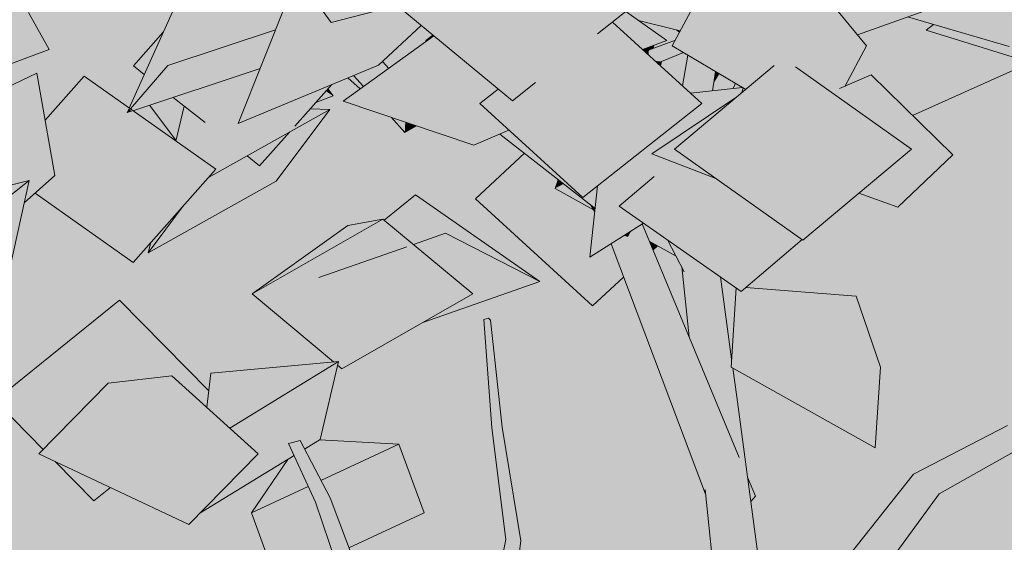
# Model space of a CAD drawing. Extents: x 213876 to 274445, y -255393 to -212662.
# Drawn here: x 238203 to 239016, y -250984 to -250553 of the extents above; entities that cross this region are included whole.
import ezdxf

# ---------------------------------------------------------------- set-up
doc = ezdxf.new("R2010")
doc.units = 0
doc.header["$MEASUREMENT"] = 0
for name, color, linetype, lineweight, true_color in [('0. Manchas_Caneta_No__42', 7, 'Continuous', 13, 0x004141), ('0.Mobiliario Movel_Caneta_No__53', 7, 'Continuous', 13, 0x006200), ('0.Mobiliario Movel_Caneta_No__72', 7, 'Continuous', 13, 0x663200)]:
    doc.layers.add(name, color=color, linetype=linetype, lineweight=lineweight, true_color=true_color)

msp = doc.modelspace()

# ---------------------------------------------------------------- hatches: boundary and pattern name
at = {"layer": '0. Manchas_Caneta_No__42', "linetype": 'Continuous'}
msp.add_hatch(color=256, dxfattribs=at).paths.add_polyline_path([(243886.58, -253252.71), (222539.76, -253252.71), (222539.76, -247730.56), (243886.58, -247730.56)], flags=0)
at = {"layer": '0.Mobiliario Movel_Caneta_No__53', "linetype": 'Continuous'}
for points in [[(238872.68, -250526.47), (238914.57, -250461.76), (238886.8, -250555.91), (238876.54, -250543.39)], [(238914.57, -250461.76), (239004.93, -250526.47), (238894.86, -250565.73), (238886.8, -250555.91)], [(238549.44, -250509.75), (238511.93, -250539.18), (238514.96, -250541.68), (238460.32, -250555.66), (238471.31, -250524.79), (238521.77, -250487)], [(238610.04, -250620.06), (238511.93, -250539.18), (238609.85, -250491.21)], [(238713.12, -250539.18), (238680.23, -250564.99), (238674.31, -250562.82), (238628.93, -250600.25), (238629.18, -250605.04), (238610.04, -250620.06), (238609.85, -250491.21)], [(238742.05, -250574.83), (238780.55, -250502.79), (238856.72, -250519.24)], [(238499.4, -250590.66), (238383.75, -250638.94), (238431.09, -250519.87), (238445.28, -250534.57), (238460.32, -250555.66), (238464.58, -250554.57)], [(238471.31, -250524.79), (238460.32, -250555.66), (238435.41, -250520.73), (238439.02, -250516.49), (238455.39, -250536.7)], [(238856.72, -250519.24), (238861.48, -250604.72), (238843.77, -250592.18), (238834.19, -250585.94), (238826.09, -250591.14), (238802.7, -250610.72), (238742.05, -250574.83)], [(238902.33, -250574.83), (238884.47, -250608.26), (238880.15, -250610.12), (238875.51, -250614.65), (238861.48, -250604.72), (238856.72, -250519.24)], [(239020.28, -250575.41), (238936.17, -250551), (239004.93, -250526.47), (239002.54, -250515.95), (239010.64, -250521.56)], [(238757.29, -250546.31), (238748.6, -250562.57), (238714.09, -250553.79), (238703.82, -250546.48), (238713.12, -250539.18), (238710.85, -250537.31), (238739.54, -250526.75)], [(238210.66, -250547.19), (238227.55, -250577.82), (238181.67, -250546.91), (238200.19, -250537.42)], [(238227.55, -250577.82), (238108.64, -250621.95), (238140.7, -250567.9), (238181.67, -250546.91)], [(238334.93, -250546.27), (238325.5, -250591.15), (238294.66, -250626.88), (238293.7, -250626.2), (238329.33, -250546.74)], [(238420.63, -250546.19), (238414.45, -250561.73), (238325.5, -250591.15), (238334.93, -250546.27), (238360.22, -250544.17), (238360.76, -250546.04), (238363.28, -250543.92), (238399.71, -250540.89), (238400.66, -250540.62)], [(238514.96, -250541.68), (238534.8, -250558.03), (238499.4, -250590.66), (238464.58, -250554.57)], [(238703.82, -250546.48), (238737.52, -250570.49), (238717.51, -250577.77), (238692.74, -250555.17)], [(238692.74, -250555.17), (238766.47, -250622.42), (238666.56, -250582.02), (238674.31, -250562.82), (238680.23, -250564.99)], [(238733, -250558.6), (238733.01, -250558.63), (238730.55, -250565.52), (238714.09, -250553.79)], [(238935.77, -250551.14), (238934.88, -250626.8), (238906.34, -250598.79), (238884.47, -250608.26), (238902.33, -250574.83), (238894.86, -250565.73)], [(239036.72, -250589.04), (238940.43, -250632.25), (238934.88, -250626.8), (238935.77, -250551.14), (238936.17, -250551), (238957.57, -250557.21), (238951.74, -250561.91), (239031.3, -250586.5)], [(239082.43, -250602.3), (238951.74, -250561.91), (238958.16, -250557.38), (239020.28, -250575.41), (239057.97, -250555.08), (239066.81, -250560.4), (239073.96, -250565.35)], [(238321.75, -250563.64), (238311.47, -250586.56), (238297.2, -250591.26)], [(238414.45, -250561.73), (238404.57, -250586.57), (238387.99, -250570.48)], [(238536.02, -250559.04), (238534.78, -250574.16), (238507.94, -250593.47), (238502.7, -250587.62), (238534.8, -250558.03)], [(238544.4, -250565.95), (238538.47, -250570.49), (238539.34, -250570.88), (238534.78, -250574.16), (238536.02, -250559.04)], [(238674.31, -250562.82), (238666.56, -250582.02), (238628.93, -250600.25)], [(238733.01, -250558.63), (238746.42, -250566.66), (238744.57, -250570.1), (238726.49, -250576.94), (238727.48, -250574.14), (238737.52, -250570.49), (238730.55, -250565.52)], [(238748.09, -250563.52), (238746.42, -250566.66), (238733.01, -250558.63), (238733, -250558.6), (238745.83, -250561.86)], [(238748.6, -250562.57), (238748.09, -250563.52), (238745.83, -250561.86)], [(238957.57, -250557.21), (238958.16, -250557.38), (238951.74, -250561.91)], [(238404.57, -250586.57), (238401.76, -250593.64), (238296.77, -250628.37), (238294.66, -250626.88), (238325.5, -250591.15), (238387.99, -250570.48)], [(238578.15, -250656.77), (238470.45, -250620.46), (238545.23, -250566.63), (238573.27, -250589.75)], [(238545.23, -250566.63), (238539.34, -250570.88), (238538.47, -250570.49), (238544.4, -250565.95)], [(238744.57, -250570.1), (238742.28, -250574.4), (238722.46, -250578.46)], [(238727.48, -250574.14), (238726.49, -250576.94), (238722.46, -250578.46), (238721.76, -250581.64), (238719.17, -250579.28), (238717.51, -250577.77)], [(238722.46, -250578.46), (238722.42, -250582.25), (238721.76, -250581.64)], [(238746.73, -250577.6), (238725.91, -250585.43), (238722.42, -250582.25), (238722.46, -250578.46), (238742.28, -250574.4), (238742.05, -250574.83)], [(238748.22, -250578.49), (238726.07, -250585.58), (238725.91, -250585.43), (238746.73, -250577.6)], [(238751.21, -250580.26), (238733.17, -250587.81), (238727.97, -250587.31), (238726.07, -250585.58), (238748.22, -250578.49)], [(238311.47, -250586.56), (238306.18, -250598.37), (238297.2, -250591.26)], [(238507.94, -250593.47), (238487.2, -250608.4), (238478.96, -250599.19), (238499.4, -250590.66), (238502.7, -250587.62)], [(238668.09, -250699.9), (238583.15, -250622.42), (238601.9, -250613.34), (238610.04, -250620.06), (238629.18, -250605.04), (238628.93, -250600.25), (238666.56, -250582.02)], [(238668.09, -250699.9), (238666.56, -250582.02), (238766.47, -250622.42)], [(238727.97, -250587.31), (238733.17, -250587.81), (238731.91, -250590.9)], [(238731.91, -250590.9), (238733.17, -250587.81), (238732.31, -250591.26)], [(238751.21, -250580.26), (238754.88, -250582.43), (238750.47, -250607.83), (238732.31, -250591.26), (238733.17, -250587.81)], [(238834.19, -250585.94), (238849.32, -250608.74), (238743.79, -250659.99), (238826.09, -250591.14)], [(238757.53, -250583.99), (238752.21, -250609.42), (238750.47, -250607.83), (238754.88, -250582.43)], [(238757.53, -250583.99), (238760.32, -250585.65), (238755.62, -250612.53), (238752.21, -250609.42)], [(238760.32, -250585.65), (238764.93, -250588.38), (238758.82, -250613.79), (238757.2, -250613.97), (238755.62, -250612.53)], [(238939.56, -250659.99), (238849.32, -250608.74), (238834.19, -250585.94), (238843.77, -250592.18)], [(238401.76, -250593.64), (238388.24, -250627.65), (238356.39, -250638.12), (238330.13, -250617.33)], [(238607.14, -250644.3), (238578.15, -250656.77), (238573.27, -250589.75), (238598.37, -250610.44), (238583.15, -250622.42)], [(238764.93, -250588.38), (238771.64, -250592.34), (238768.34, -250612.71), (238758.82, -250613.79)], [(238773.59, -250593.5), (238769.93, -250612.53), (238768.34, -250612.71), (238771.64, -250592.34)], [(238773.59, -250593.5), (238777.62, -250595.88), (238775.26, -250611.93), (238769.93, -250612.53)], [(238777.62, -250595.88), (238778.92, -250596.65), (238776.95, -250600.4)], [(238217.57, -250597.24), (238232.36, -250681.77), (238121.6, -250642.98)], [(238299.07, -250632.16), (238228.64, -250660.51), (238227.88, -250656.2), (238224.38, -250636.15), (238256.54, -250599.92), (238293.07, -250627.61), (238292.03, -250629.93), (238294.89, -250628.99)], [(238256.54, -250599.92), (238365.12, -250676.7), (238299.07, -250632.16), (238294.89, -250628.99), (238295.69, -250628.72), (238294.08, -250627.56), (238294.17, -250627.46), (238293.33, -250627.02), (238293.07, -250627.61)], [(238487.2, -250608.4), (238484.47, -250610.37), (238474.29, -250601.14), (238478.96, -250599.19)], [(238780.97, -250597.86), (238794.3, -250605.75), (238792.22, -250610.01), (238775.26, -250611.93), (238776.16, -250605.81)], [(238780.97, -250597.86), (238776.16, -250605.81), (238776.95, -250600.4), (238778.92, -250596.65)], [(238906.34, -250598.79), (238878.99, -250617.11), (238875.51, -250614.65), (238880.15, -250610.12)], [(238906.34, -250598.79), (238915.14, -250642.71), (238879.87, -250617.74), (238878.99, -250617.11)], [(238906.34, -250598.79), (238973.64, -250664.84), (238928.21, -250707.89), (238921.62, -250675.01), (238939.56, -250659.99), (238915.14, -250642.71)], [(238461.01, -250606.69), (238430.52, -250640.98), (238411.43, -250627.39)], [(238456.09, -250612.22), (238462.13, -250616.17), (238447.67, -250621.69)], [(238457.71, -250610.39), (238462.13, -250616.17), (238456.09, -250612.22)], [(238598.37, -250610.44), (238601.9, -250613.34), (238583.15, -250622.42)], [(238800.49, -250609.41), (238799.57, -250613.33), (238795.21, -250616.98), (238740.9, -250653.46), (238733.02, -250648.77), (238766.47, -250622.42), (238757.2, -250613.97), (238800.02, -250609.13)], [(238849.84, -250735.06), (238743.79, -250659.99), (238849.32, -250608.74)], [(238849.84, -250735.06), (238849.32, -250608.74), (238939.56, -250659.99)], [(238330.13, -250617.33), (238339.2, -250624.51), (238332.32, -250652.51), (238310.4, -250623.86)], [(238725.28, -250663.96), (238795.21, -250616.98), (238743.79, -250659.99), (238777.99, -250684.2)], [(238293.33, -250627.02), (238294.17, -250627.46), (238292.03, -250629.93)], [(238295.69, -250628.72), (238292.03, -250629.93), (238294.08, -250627.56)], [(238339.87, -250625.05), (238348.91, -250665.24), (238332.11, -250653.36), (238339.2, -250624.51)], [(238459.35, -250627.38), (238359.21, -250683.36), (238365.12, -250676.7), (238348.91, -250665.24), (238339.87, -250625.05), (238356.39, -250638.12), (238388.24, -250627.65), (238383.75, -250638.94), (238411.43, -250627.39), (238430.52, -250640.98), (238443.1, -250626.83)], [(238426.08, -250645.98), (238459.35, -250627.38), (238415.11, -250686.45), (238390.47, -250665.89), (238391.05, -250665.56), (238401.4, -250673.75)], [(238299.07, -250632.16), (238296.98, -250753.48), (238216.07, -250696.27), (238232.36, -250681.77), (238228.64, -250660.51)], [(238296.98, -250753.48), (238365.12, -250676.7), (238299.07, -250632.16)], [(238521.64, -250637.72), (238521.16, -250646.34), (238509.91, -250633.76)], [(238121.6, -250642.98), (238232.36, -250681.77), (238206.97, -250704.37), (238211.03, -250685.92), (238148.91, -250701.02), (238151.06, -250698.29), (238135.54, -250690.52), (238127.61, -250689.79)], [(238521.64, -250637.72), (238530.84, -250640.82), (238521.16, -250646.34)], [(238680.27, -250690.31), (238678.25, -250708.94), (238599.57, -250647.56), (238607.14, -250644.3), (238668.09, -250699.9)], [(238402.23, -250659.31), (238426.08, -250645.98), (238401.4, -250673.75)], [(238748.44, -250672.85), (238727.04, -250682.57), (238698.21, -250707.09), (238718.22, -250721.05), (238673.89, -250749.23), (238680.27, -250690.31), (238733.02, -250648.77), (238740.9, -250653.46), (238725.28, -250663.96)], [(238402.23, -250659.31), (238401.4, -250673.75), (238391.05, -250665.56)], [(238415.11, -250686.45), (238309.44, -250745.52), (238338.62, -250706.56), (238359.21, -250683.36), (238390.47, -250665.89)], [(238642.69, -250681.2), (238579.47, -250700.94), (238620, -250663.49)], [(238748.44, -250672.85), (238759.92, -250677.26), (238698.21, -250707.09), (238727.04, -250682.57)], [(238798.56, -250698.76), (238798.98, -250777.41), (238698.21, -250707.09), (238759.92, -250677.26), (238777.99, -250684.2)], [(238921.62, -250675.01), (238928.21, -250707.89), (238896.05, -250696.4)], [(238676.51, -250709.89), (238676.45, -250725.62), (238673.89, -250749.23), (238676.37, -250747.66), (238676.21, -250789.38), (238579.47, -250700.94), (238642.69, -250681.2), (238647.97, -250685.31), (238645.23, -250692.43)], [(238652.33, -250688.72), (238645.23, -250692.43), (238647.97, -250685.31)], [(238102.74, -250712.25), (238211.03, -250685.92), (238118.72, -250759.67)], [(238148.54, -250735.84), (238211.03, -250685.92), (238194.81, -250759.67)], [(238674.51, -250706.02), (238677.08, -250710.21), (238645.23, -250692.43), (238652.33, -250688.72)], [(238530.18, -250697.72), (238554.93, -250729.45), (238528.35, -250738.73), (238504.14, -250718.57)], [(238530.18, -250697.72), (238632.63, -250769.34), (238554.93, -250729.45)], [(238849.25, -250734.64), (238798.98, -250777.41), (238798.56, -250698.76)], [(238311.51, -250737.11), (238338.62, -250706.56), (238309.44, -250745.52)], [(238674.51, -250706.02), (238678.25, -250708.94), (238677.96, -250711.65)], [(238677.08, -250710.21), (238677.96, -250711.65), (238676.45, -250725.62), (238676.51, -250709.89)], [(238474.33, -250723.02), (238503.09, -250717.69), (238395.1, -250779.49)], [(238577.26, -250779.49), (238512.84, -250744.15), (238522.87, -250740.65), (238496.62, -250735.25), (238484.26, -250728.47), (238503.09, -250717.69)], [(238745.15, -250748.21), (238722.97, -250735.83), (238717.11, -250721.76), (238718.22, -250721.05), (238738.2, -250734.99)], [(238473.84, -250734.43), (238473.39, -250745.07), (238450.33, -250765.98), (238472.83, -250758.13), (238469.26, -250841.28), (238465.69, -250838.31), (238466.4, -250835.29), (238462.49, -250835.64), (238395.1, -250779.49)], [(238484.26, -250728.47), (238496.62, -250735.25), (238473.39, -250745.07), (238473.84, -250734.43)], [(238554.93, -250729.45), (238632.63, -250769.34), (238536.01, -250803.09), (238577.26, -250779.49), (238528.35, -250738.73)], [(238496.62, -250735.25), (238522.87, -250740.65), (238450.33, -250765.98), (238473.39, -250745.07)], [(238691.47, -250738.06), (238701.89, -250765.65), (238676.21, -250789.38), (238676.37, -250747.66)], [(238729.95, -250739.72), (238726.08, -250743.3), (238722.97, -250735.83)], [(238512.84, -250744.15), (238577.26, -250779.49), (238469.26, -250841.28), (238472.83, -250758.13)], [(238773.28, -250759.48), (238773.64, -250759.72), (238773.35, -250759.89)], [(238773.72, -250759.78), (238773.35, -250759.89), (238773.64, -250759.72)], [(238802.85, -250774.11), (238893.82, -250781.31), (238790.59, -250839.94), (238794.88, -250774.55), (238798.98, -250777.41)], [(238909.56, -250906.38), (238790.59, -250839.94), (238893.82, -250781.31)], [(238909.56, -250906.38), (238893.82, -250781.31), (238913.91, -250839.94)], [(238259.71, -250830.87), (238285.75, -250784.6), (238183.12, -250867.43)], [(238285.75, -250784.6), (238359.35, -250859.51), (238358.72, -250864.57), (238342.02, -250858.88), (238328.85, -250846.98), (238312.67, -250848.89), (238259.71, -250830.87)], [(238261.22, -250868.56), (238222.71, -250907.73), (238183.12, -250867.43), (238259.71, -250830.87)], [(238312.67, -250848.89), (238276.36, -250853.17), (238261.22, -250868.56), (238259.71, -250830.87)], [(238466.4, -250835.29), (238376.65, -250890.19), (238361.27, -250876.28), (238361.2, -250844.8)], [(238406.17, -250872.13), (238466.4, -250835.29), (238451.33, -250899.56)], [(238342.87, -250969.66), (238219.09, -250911.41), (238328.85, -250846.98)], [(238219.09, -250911.41), (238276.36, -250853.17), (238328.85, -250846.98)], [(238342.87, -250969.66), (238328.85, -250846.98), (238400.14, -250911.41)], [(238361.2, -250844.8), (238361.27, -250876.28), (238357.66, -250873.02)], [(238358.72, -250864.57), (238357.66, -250873.02), (238342.02, -250858.88)], [(238451.33, -250899.56), (238438.44, -250907.45), (238434.83, -250900.53), (238425.33, -250902.75), (238429.87, -250912.69), (238352.11, -250960.25), (238400.14, -250911.41), (238376.65, -250890.19), (238406.17, -250872.13)], [(238516.33, -250903.45), (238452.03, -250933.42), (238438.44, -250907.45), (238450.67, -250899.97)], [(238537.08, -250960.14), (238474.97, -250922.73), (238516.33, -250903.45)], [(238429.87, -250912.69), (238441.55, -250938.3), (238394.71, -250960.14), (238424.56, -250915.94)], [(238264.49, -250950.25), (238232.56, -250917.75), (238263.78, -250932.44)], [(238474.97, -250922.73), (238537.08, -250960.14), (238475.16, -250989), (238459.49, -250947.69), (238452.03, -250933.42)], [(238263.78, -250932.44), (238278.17, -250939.21), (238264.49, -250950.25)], [(238394.71, -250960.14), (238427.99, -250944.62), (238415.46, -251016.82)], [(238462.35, -250994.96), (238415.46, -251016.82), (238427.99, -250944.62), (238441.55, -250938.3), (238447.53, -250951.41)]]:
    msp.add_hatch(color=256, dxfattribs=at).paths.add_polyline_path(points, flags=0)
at = {"layer": '0.Mobiliario Movel_Caneta_No__72', "linetype": 'Continuous'}
for points in [[(238791.53, -250964.85), (238705.34, -250732.43), (238708.34, -250727.33), (238716.62, -250722.07), (238791.46, -250964.1)], [(238797.24, -250914.15), (238790.92, -250926.99), (238791.46, -250964.1), (238716.62, -250722.07), (238717.11, -250721.76)], [(238769.15, -250940.85), (238769.56, -250944.67), (238691.47, -250738.06), (238701.99, -250731.36), (238705.34, -250732.43), (238769.21, -250940.76)], [(238703.93, -250730.13), (238705.34, -250732.43), (238701.99, -250731.36)], [(238705.34, -250732.43), (238703.93, -250730.13), (238704.15, -250729.99)], [(238708.34, -250727.33), (238705.34, -250732.43), (238704.15, -250729.99)], [(238705.34, -250732.43), (238791.53, -250964.85), (238785.13, -250955.15), (238773.98, -250937.26), (238772.64, -250940.04), (238769.21, -250940.76)], [(238751.92, -250761.08), (238738.2, -250734.99), (238741.05, -250736.99), (238751.76, -250759.72)], [(238750.54, -250743.61), (238751.76, -250759.72), (238741.05, -250736.99)], [(238757.88, -250819.64), (238755.93, -250814.95), (238749.88, -250757.22), (238751.92, -250761.08), (238751.76, -250759.72), (238750.54, -250743.61), (238752.3, -250744.83)], [(238763.59, -250833.35), (238757.88, -250819.64), (238752.3, -250744.83), (238754.69, -250746.5)], [(238763.14, -250752.4), (238766.13, -250839.46), (238763.59, -250833.35), (238754.69, -250746.5)], [(238783.97, -250865.63), (238777.36, -250866.42), (238766.13, -250839.46), (238763.14, -250752.4), (238771.24, -250758.05)], [(238783.97, -250865.63), (238771.24, -250758.05), (238773.28, -250759.48), (238773.35, -250759.89), (238773.72, -250759.78), (238775.62, -250761.11)], [(238792.02, -250840.73), (238795.24, -250864.28), (238783.97, -250865.63), (238775.62, -250761.11), (238781.75, -250765.39), (238791.02, -250833.39), (238790.59, -250839.94)], [(238593.19, -250889.85), (238586.44, -250800.45), (238590.42, -250799.46)], [(238598.42, -250888.34), (238590.42, -250799.46), (238592.04, -250801.07)], [(238590.42, -250799.46), (238598.42, -250888.34), (238593.19, -250889.85)], [(238592.04, -250801.07), (238601.56, -250889.34), (238598.42, -250888.34)], [(238795.24, -250864.28), (238806.86, -251067.74), (238790.92, -250926.99), (238797.24, -250914.15), (238786.56, -250888.49), (238783.97, -250865.63)], [(238795.24, -250864.28), (238822.74, -251070.25), (238806.86, -251067.74)], [(239105.12, -250858.24), (238947.34, -250938.85), (238941.22, -250928.1), (239021, -250894.1), (239025.55, -250896.55), (239032.22, -250893.81), (239032.67, -250893.17), (239037.49, -250887.07)], [(239105.12, -250858.24), (239106.33, -250858.23), (239105.04, -250858.95), (239105.64, -250863.05), (239036.03, -250896.38), (239031.41, -250896.6), (239031.31, -250896.58), (239028.47, -250898.13), (239030.31, -250899.12), (238947.34, -250938.85)], [(239105.64, -250863.05), (239105.76, -250863.82), (238962.31, -250944.38), (238947.34, -250938.85), (239030.31, -250899.12), (239030.45, -250899.19), (239040.59, -250898.42), (239036.03, -250896.38)], [(238784.19, -250882.81), (238777.36, -250866.42), (238783.97, -250865.63)], [(238783.97, -250865.63), (238786.56, -250888.49), (238784.19, -250882.81)], [(238604.52, -250982.03), (238593.19, -250889.85), (238598.42, -250888.34)], [(238611.03, -250977.52), (238598.42, -250888.34), (238601.56, -250889.34)], [(238598.42, -250888.34), (238611.03, -250977.52), (238604.52, -250982.03)], [(239021, -250894.1), (238941.22, -250928.1), (239018.72, -250888.11), (239017.35, -250892.13)], [(238601.56, -250889.34), (238616.89, -250983.15), (238611.03, -250977.52)], [(238447.53, -250951.41), (238425.33, -250902.75), (238434.83, -250900.53)], [(238434.83, -250900.53), (238459.49, -250947.69), (238447.53, -250951.41)], [(238790.92, -250926.99), (238806.86, -251067.74), (238786.55, -251064.53), (238785.13, -250955.15), (238791.53, -250964.85), (238791.46, -250964.1)], [(238947.34, -250938.85), (238820.8, -251083.49), (238821.54, -251078.42), (238941.22, -250928.1)], [(238786.55, -251064.53), (238782.11, -251063.83), (238772.64, -250940.04), (238773.98, -250937.26)], [(238786.55, -251064.53), (238773.98, -250937.26), (238785.13, -250955.15)], [(238810.62, -250946.27), (238806.78, -250950.78), (238804.09, -250930.58)], [(238782.11, -251063.83), (238769.15, -250940.85), (238769.21, -250940.76), (238772.64, -250940.04)], [(238820.8, -251083.49), (238947.34, -250938.85), (238799.16, -251123), (238814.23, -251097.45), (238820.19, -251087.59)], [(238947.34, -250938.85), (238962.31, -250944.38), (238800.85, -251122.72), (238799.16, -251123)], [(238800.85, -251122.72), (238962.31, -250944.38), (238812.58, -251148.98), (238811.29, -251148.38), (238814.86, -251124.02), (238805.89, -251124.14)], [(238474.5, -251030.65), (238447.53, -250951.41), (238459.49, -250947.69)], [(238459.49, -250947.69), (238487.94, -251022.69), (238474.5, -251030.65)], [(238591.52, -251046.97), (238604.52, -250982.03), (238611.03, -250977.52)], [(238611.03, -250977.52), (238599.13, -251040.92), (238591.52, -251046.97)], [(238599.13, -251040.92), (238611.03, -250977.52), (238616.89, -250983.15)], [(238616.89, -250983.15), (238609.13, -251045.29), (238599.13, -251040.92)]]:
    msp.add_hatch(color=256, dxfattribs=at).paths.add_polyline_path(points, flags=0)

# ---------------------------------------------------------------- linework, layer by layer
at = {"layer": '0.Mobiliario Movel_Caneta_No__53', "linetype": 'Continuous'}
for p, q in [((238742.05, -250574.83), (238780.55, -250502.79)), ((238383.75, -250638.94), (238431.09, -250519.87)), ((238460.32, -250555.66), (238435.41, -250520.73)), ((238902.33, -250574.83), (238856.72, -250519.24)), ((238894.86, -250565.73), (239004.93, -250526.47)), ((238610.04, -250620.06), (238511.93, -250539.18)), ((238680.2, -250565.01), (238713.12, -250539.18)), ((238227.55, -250577.82), (238210.66, -250547.19)), ((238293.7, -250626.2), (238329.33, -250546.74)), ((238460.32, -250555.66), (238514.96, -250541.68)), ((238737.52, -250570.49), (238703.82, -250546.48)), ((238766.47, -250622.42), (238692.74, -250555.17)), ((238748.6, -250562.57), (238714.09, -250553.79)), ((239020.28, -250575.41), (238936.17, -250551)), ((238297.2, -250591.26), (238321.75, -250563.64)), ((238325.5, -250591.15), (238414.45, -250561.73)), ((238499.4, -250590.66), (238534.8, -250558.03)), ((238748.09, -250563.52), (238745.83, -250561.86)), ((238951.74, -250561.91), (238957.57, -250557.21)), ((239082.43, -250602.3), (238951.74, -250561.91)), ((238545.23, -250566.63), (238470.45, -250620.46)), ((238544.4, -250565.95), (238538.47, -250570.49)), ((238538.47, -250570.49), (238538.52, -250570.47)), ((238539.34, -250570.88), (238538.47, -250570.49)), ((238717.51, -250577.77), (238737.52, -250570.49)), ((238722.46, -250578.46), (238744.57, -250570.1)), ((238108.64, -250621.95), (238227.55, -250577.82)), ((238721.76, -250581.64), (238722.46, -250578.46)), ((238802.7, -250610.72), (238742.05, -250574.83)), ((238884.47, -250608.26), (238902.33, -250574.83)), ((238507.94, -250593.47), (238502.7, -250587.62)), ((238732.31, -250591.26), (238733.17, -250587.81)), ((238733.17, -250587.81), (238751.21, -250580.26)), ((238750.47, -250607.83), (238754.88, -250582.43)), ((238294.66, -250626.88), (238325.5, -250591.15)), ((238296.77, -250628.37), (238401.76, -250593.64)), ((238306.18, -250598.37), (238297.2, -250591.26)), ((238383.75, -250638.94), (238499.4, -250590.66)), ((238743.79, -250659.99), (238826.18, -250591.07)), ((238775.26, -250611.93), (238777.62, -250595.88)), ((238939.56, -250659.99), (238843.65, -250592.1)), ((238940.43, -250632.25), (239036.72, -250589.04)), ((238121.6, -250642.98), (238217.57, -250597.24)), ((238232.36, -250681.77), (238217.57, -250597.24)), ((238224.38, -250636.15), (238256.54, -250599.92)), ((238365.12, -250676.7), (238256.54, -250599.92)), ((238484.47, -250610.37), (238474.29, -250601.14)), ((238487.2, -250608.4), (238478.96, -250599.19)), ((238906.34, -250598.79), (238880.14, -250610.13)), ((238973.64, -250664.84), (238906.34, -250598.79)), ((238430.5, -250641.01), (238461.01, -250606.69)), ((238462.13, -250616.17), (238457.71, -250610.39)), ((238583.15, -250622.42), (238598.37, -250610.44)), ((238610.04, -250620.06), (238629.22, -250605.01)), ((238757.2, -250613.97), (238800.02, -250609.13)), ((238792.22, -250610.01), (238794.3, -250605.75)), ((238799.57, -250613.33), (238800.49, -250609.41)), ((238356.43, -250638.15), (238330.13, -250617.33)), ((238447.67, -250621.69), (238462.13, -250616.17)), ((238578.15, -250656.77), (238470.45, -250620.46)), ((238795.21, -250616.98), (238725.28, -250663.96)), ((238292.03, -250629.93), (238293.33, -250627.02)), ((238292.03, -250629.93), (238294.17, -250627.46)), ((238292.03, -250629.93), (238295.69, -250628.72)), ((238332.32, -250652.51), (238310.4, -250623.86)), ((238332.11, -250653.36), (238339.2, -250624.51)), ((238359.21, -250683.36), (238459.35, -250627.38)), ((238415.11, -250686.45), (238459.35, -250627.38)), ((238443.1, -250626.83), (238459.35, -250627.38)), ((238668.09, -250699.9), (238583.15, -250622.42)), ((238668.09, -250699.9), (238766.47, -250622.42)), ((238521.16, -250646.34), (238509.91, -250633.76)), ((238521.16, -250646.34), (238530.84, -250640.82)), ((238578.15, -250656.77), (238607.14, -250644.3)), ((238401.4, -250673.75), (238426.08, -250645.98)), ((238678.25, -250708.94), (238599.57, -250647.56)), ((238849.84, -250735.06), (238743.79, -250659.99)), ((238849.84, -250735.06), (238939.56, -250659.99)), ((238401.4, -250673.75), (238391.05, -250665.56)), ((238579.47, -250700.94), (238620, -250663.49)), ((238777.99, -250684.2), (238725.28, -250663.96)), ((238928.21, -250707.89), (238973.64, -250664.84)), ((238296.98, -250753.48), (238365.12, -250676.7)), ((238206.97, -250704.37), (238232.36, -250681.77)), ((238645.23, -250692.43), (238647.97, -250685.31)), ((238698.21, -250707.09), (238727.08, -250682.53)), ((238102.74, -250712.25), (238211.03, -250685.92)), ((238118.72, -250759.67), (238211.03, -250685.92)), ((238194.81, -250759.67), (238211.03, -250685.92)), ((238309.44, -250745.52), (238415.11, -250686.45)), ((238677.08, -250710.21), (238645.23, -250692.43)), ((238673.89, -250749.23), (238680.27, -250690.31)), ((238296.98, -250753.48), (238216.07, -250696.27)), ((238504.14, -250718.57), (238530.18, -250697.72)), ((238530.18, -250697.72), (238632.63, -250769.34)), ((238676.21, -250789.38), (238579.47, -250700.94)), ((238928.21, -250707.89), (238896.05, -250696.4)), ((238309.44, -250745.52), (238338.62, -250706.56)), ((238677.96, -250711.65), (238674.51, -250706.02)), ((238798.98, -250777.41), (238698.21, -250707.09)), ((238395.1, -250779.49), (238503.09, -250717.69)), ((238474.33, -250723.02), (238503.09, -250717.69)), ((238577.26, -250779.49), (238503.09, -250717.69)), ((238395.1, -250779.49), (238474.33, -250723.02)), ((238673.89, -250749.23), (238718.22, -250721.05)), ((238797.33, -250914.37), (238717.11, -250721.76)), ((238528.35, -250738.73), (238554.93, -250729.45)), ((238632.63, -250769.34), (238554.93, -250729.45)), ((238309.44, -250745.52), (238311.51, -250737.11)), ((238450.29, -250766), (238522.88, -250740.64)), ((238769.56, -250944.67), (238691.47, -250738.06)), ((238745.15, -250748.21), (238722.97, -250735.83)), ((238726.08, -250743.3), (238729.95, -250739.72)), ((238751.96, -250761.16), (238738.2, -250734.99)), ((238798.98, -250777.41), (238849.25, -250734.64)), ((238755.93, -250814.95), (238749.88, -250757.22)), ((238676.21, -250789.38), (238701.89, -250765.65)), ((238773.32, -250759.91), (238773.64, -250759.72)), ((238791.02, -250833.39), (238781.75, -250765.39)), ((238536.01, -250803.09), (238632.63, -250769.34)), ((238790.59, -250839.94), (238794.88, -250774.55)), ((238893.82, -250781.31), (238802.85, -250774.11)), ((238462.49, -250835.64), (238395.1, -250779.49)), ((238469.26, -250841.28), (238577.26, -250779.49)), ((238913.91, -250839.94), (238893.82, -250781.31)), ((238183.12, -250867.43), (238285.75, -250784.6)), ((238359.35, -250859.51), (238285.75, -250784.6)), ((238586.44, -250800.45), (238590.42, -250799.46)), ((238590.42, -250799.46), (238592.04, -250801.07)), ((238593.19, -250889.85), (238586.44, -250800.45)), ((238601.56, -250889.34), (238592.04, -250801.07)), ((238361.2, -250844.8), (238466.4, -250835.29)), ((238376.65, -250890.19), (238466.4, -250835.29)), ((238451.33, -250899.56), (238466.4, -250835.29)), ((238469.26, -250841.28), (238465.69, -250838.31)), ((238909.56, -250906.38), (238790.59, -250839.94)), ((238909.56, -250906.38), (238913.91, -250839.94)), ((238328.85, -250846.98), (238276.36, -250853.17)), ((238400.14, -250911.41), (238328.85, -250846.98)), ((238357.66, -250873.02), (238361.2, -250844.8)), ((238795.24, -250864.28), (238792.02, -250840.73)), ((238219.09, -250911.41), (238276.36, -250853.17)), ((238822.74, -251070.25), (238795.24, -250864.28)), ((238962.31, -250944.38), (239105.76, -250863.82)), ((238222.71, -250907.73), (238183.12, -250867.43)), ((238941.22, -250928.1), (239018.72, -250888.11)), ((238604.52, -250982.03), (238593.19, -250889.85)), ((238616.89, -250983.15), (238601.56, -250889.34)), ((238425.33, -250902.75), (238434.83, -250900.53)), ((238447.53, -250951.41), (238425.33, -250902.75)), ((238459.49, -250947.69), (238434.83, -250900.53)), ((238438.44, -250907.45), (238451.33, -250899.56)), ((238450.67, -250899.97), (238516.33, -250903.45)), ((238452.03, -250933.42), (238516.33, -250903.45)), ((238537.08, -250960.14), (238516.33, -250903.45)), ((238342.87, -250969.66), (238219.09, -250911.41)), ((238342.87, -250969.66), (238400.14, -250911.41)), ((238352.11, -250960.25), (238429.87, -250912.69)), ((238264.49, -250950.25), (238232.56, -250917.75)), ((238394.71, -250960.14), (238424.56, -250915.94)), ((238821.54, -251078.42), (238941.22, -250928.1)), ((238810.62, -250946.27), (238804.09, -250930.58)), ((238264.49, -250950.25), (238278.17, -250939.21)), ((238394.71, -250960.14), (238441.55, -250938.3)), ((238782.11, -251063.83), (238769.15, -250940.79)), ((238812.58, -251148.98), (238962.31, -250944.38)), ((238474.5, -251030.65), (238447.53, -250951.41)), ((238487.94, -251022.69), (238459.49, -250947.69)), ((238806.78, -250950.78), (238810.62, -250946.27)), ((238415.46, -251016.82), (238394.71, -250960.14)), ((238475.16, -250989), (238537.08, -250960.14)), ((238591.52, -251046.97), (238604.52, -250982.03)), ((238609.13, -251045.29), (238616.89, -250983.15))]:
    msp.add_line(p, q, dxfattribs=at)

doc.saveas('drawing.dxf')
